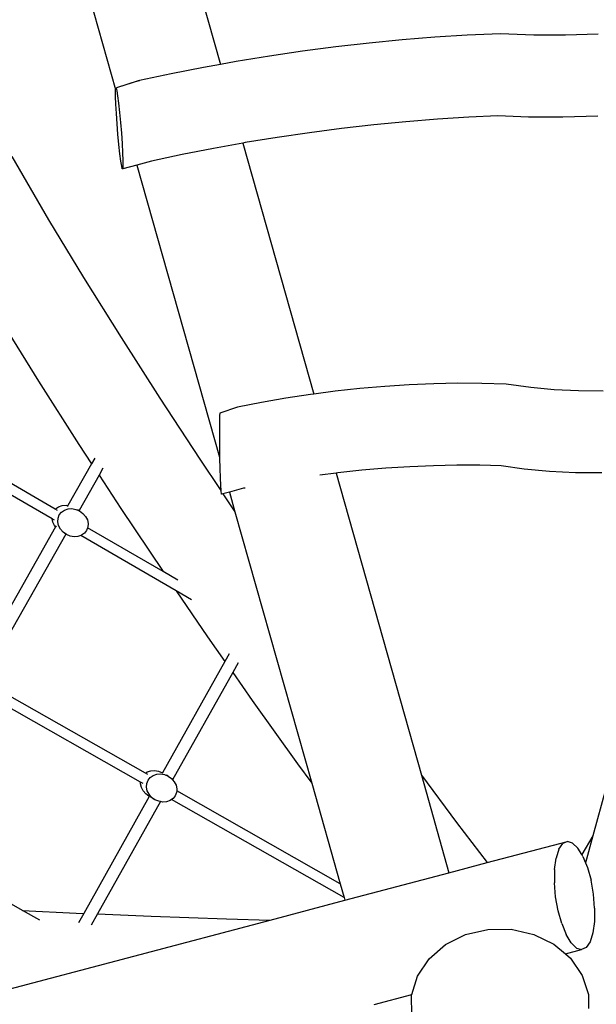
# Model space of a CAD drawing. Units: centimetres. Extents: x -13949 to -3807, y -2591 to 6654.
# Drawn here: x -10114 to -9245, y 2421 to 3904 of the extents above; entities that cross this region are included whole.
import ezdxf

# ---------------------------------------------------------------- set-up
doc = ezdxf.new("R2010")
doc.units = ezdxf.units.CM
doc.layers.add('Размеры', color=10, linetype='Continuous', lineweight=5)
doc.dimstyles.new('размеры Маф', dxfattribs={"dimtxt": 150, "dimasz": 50, "dimexe": 50, "dimexo": 0.0625, "dimgap": 0.09, "dimtad": 1, "dimdec": 0, "dimzin": 0, "dimdsep": 46, "dimtxsty": 'Standard', "dimblk": 'ARCHTICK', "dimcen": 0.09, "dimdle": 50, "dimclrd": 256, "dimclre": 256, "dimclrt": 256, "dimadec": 0, "dimazin": 0, "dimtfac": 1, "dimtdec": 0, "dimtix": 1, "dimtofl": 0, "dimtmove": 0, "dimatfit": 3, "dimfxl": 1, "dimtolj": 1, "dimtzin": 0, "dimlwd": -1, "dimlwe": -1, "dimarcsym": 1})

# ---------------------------------------------------------------- blocks, each defined once
blk = doc.blocks.new('_ArchTick')
at = {"color": 0, "linetype": 'ByBlock', "const_width": 0.15}
blk.add_lwpolyline([(-0.5, -0.5), (0.5, 0.5)], dxfattribs=at)
blk = doc.blocks.new('*D12')
at = {"layer": 'Defpoints', "color": 0, "transparency": 16777216}
for p in [(-5061.4, 2585.6), (-13898.9, 2266.7), (-5061.4, -2541.5)]:
    blk.add_point(p, dxfattribs=at)
at = {"layer": 'Размеры', "transparency": 16777216}
for p, q in [((-5061.4, 2585.5), (-5061.4, -2591.5)), ((-13898.9, 2266.6), (-13898.9, -2591.5)), ((-13948.9, -2541.5), (-5011.4, -2541.5))]:
    blk.add_line(p, q, dxfattribs=at)
at = {"layer": 'Размеры', "transparency": 16777216, "xscale": 50, "yscale": 50, "zscale": 50, "rotation": 180}
blk.add_blockref('_ArchTick', (-13898.9, -2541.5), dxfattribs=at)
at = {"layer": 'Размеры', "transparency": 16777216, "xscale": 50, "yscale": 50, "zscale": 50}
blk.add_blockref('_ArchTick', (-5061.4, -2541.5), dxfattribs=at)
at = {"layer": 'Размеры', "transparency": 16777216, "insert": (-9480.1, -2466.4), "char_height": 150, "attachment_point": 5}
blk.add_mtext('\\A1;8838', dxfattribs=at)
blk = doc.blocks.new('*D14')
at = {"layer": 'Defpoints', "color": 0, "transparency": 16777216}
for p in [(-6568, 2598.7), (-12135, 2576), (-6568, -2031.1)]:
    blk.add_point(p, dxfattribs=at)
at = {"layer": 'Размеры', "transparency": 16777216}
for p, q in [((-6568, 2598.6), (-6568, -2081.1)), ((-12135, 2576), (-12135, -2081.1)), ((-12185, -2031.1), (-6518, -2031.1))]:
    blk.add_line(p, q, dxfattribs=at)
at = {"layer": 'Размеры', "transparency": 16777216, "xscale": 50, "yscale": 50, "zscale": 50, "rotation": 180}
blk.add_blockref('_ArchTick', (-12135, -2031.1), dxfattribs=at)
at = {"layer": 'Размеры', "transparency": 16777216, "xscale": 50, "yscale": 50, "zscale": 50}
blk.add_blockref('_ArchTick', (-6568, -2031.1), dxfattribs=at)
at = {"layer": 'Размеры', "transparency": 16777216, "insert": (-9351.5, -1956), "char_height": 150, "attachment_point": 5}
blk.add_mtext('\\A1;5567', dxfattribs=at)
blk = doc.blocks.new('*D15')
at = {"layer": 'Defpoints', "color": 0, "transparency": 16777216}
for p in [(-8477.1, 5057.2), (-4325.7, 5057.2), (-10549.4, -127.6)]:
    blk.add_point(p, dxfattribs=at)
at = {"layer": 'Размеры', "transparency": 16777216}
for p, q in [((-4325.7, -177.6), (-4325.7, 5107.2)), ((-8477, 5057.2), (-4275.7, 5057.2)), ((-10549.3, -127.6), (-4275.7, -127.6))]:
    blk.add_line(p, q, dxfattribs=at)
at = {"layer": 'Размеры', "transparency": 16777216, "xscale": 50, "yscale": 50, "zscale": 50}
for p, rotation in [((-4325.7, 5057.2), 90), ((-4325.7, -127.6), 270)]:
    blk.add_blockref('_ArchTick', p, dxfattribs=dict(at, rotation=rotation))
at = {"layer": 'Размеры', "transparency": 16777216, "insert": (-4400.8, 2464.8), "char_height": 150, "attachment_point": 5, "rotation": 90}
blk.add_mtext('\\A1;5185', dxfattribs=at)

msp = doc.modelspace()

# ---------------------------------------------------------------- linework, layer by layer
for p, q in [((-9925, 4237.5), (-9811.5, 3836.4)), ((-10085.2, 4207.1), (-9969.6, 3798.6)), ((-9537.8, 3873.2), (-9587.6, 3868.4)), ((-9488.4, 3877.2), (-9537.8, 3873.2)), ((-9439.7, 3880.3), (-9488.4, 3877.2)), ((-9389.3, 3882.6), (-9439.7, 3880.3)), ((-9339.3, 3880.6), (-9389.3, 3882.6)), ((-9291.4, 3880.4), (-9339.3, 3880.6)), ((-9242.3, 3881.8), (-9291.4, 3880.4)), ((-9687.8, 3856.2), (-9737.8, 3848.8)), ((-9637.6, 3862.7), (-9687.8, 3856.2)), ((-9587.6, 3868.4), (-9637.6, 3862.7)), ((-9737.8, 3848.8), (-9787.6, 3840.7)), ((-9836.9, 3831.8), (-9885.6, 3822.2)), ((-9811.5, 3836.4), (-9836.9, 3831.8)), ((-9787.6, 3840.7), (-9811.5, 3836.4)), ((-9933.5, 3811.9), (-9966.8, 3801.3)), ((-9935.4, 3811.4), (-9933.5, 3811.9)), ((-9885.6, 3822.2), (-9933.5, 3811.9)), ((-9969.8, 3796.1), (-9969.6, 3798.6)), ((-9969.6, 3798.6), (-9969.5, 3800.5)), ((-9969.5, 3800.5), (-9968.8, 3800.7)), ((-9966.8, 3801.3), (-9968.8, 3800.7)), ((-9968.8, 3800.7), (-9967.8, 3796.7)), ((-9935.4, 3811.4), (-9966.8, 3801.3)), ((-9969.7, 3787.9), (-9969.8, 3796.1)), ((-9969.2, 3776.4), (-9969.7, 3787.9)), ((-9967.8, 3796.7), (-9966.6, 3788.9)), ((-9966.6, 3788.9), (-9965.2, 3777.8)), ((-9968.4, 3762.5), (-9969.2, 3776.4)), ((-9965.2, 3777.8), (-9963.7, 3764)), ((-9967.3, 3747), (-9968.4, 3762.5)), ((-9963.7, 3764), (-9962.2, 3748.6)), ((-9484.3, 3753.8), (-9532.1, 3750)), ((-9437.2, 3756.8), (-9484.3, 3753.8)), ((-9393.3, 3758.8), (-9437.2, 3756.8)), ((-9347.1, 3757), (-9393.3, 3758.8)), ((-9295.4, 3756.8), (-9347.1, 3757)), ((-9242.5, 3758.3), (-9295.4, 3756.8)), ((-9966, 3731), (-9967.3, 3747)), ((-9962.2, 3748.6), (-9960.9, 3732.6)), ((-9628.9, 3739.8), (-9677.5, 3733.4)), ((-9580.3, 3745.3), (-9628.9, 3739.8)), ((-9532.1, 3750), (-9580.3, 3745.3)), ((-9964.6, 3715.6), (-9966, 3731)), ((-9960.9, 3732.6), (-9959.8, 3717.1)), ((-9726, 3726.3), (-9774.3, 3718.5)), ((-9677.5, 3733.4), (-9726, 3726.3)), ((-9963.1, 3701.8), (-9964.6, 3715.6)), ((-9959.8, 3717.1), (-9959, 3703.2)), ((-9822, 3709.8), (-9869.2, 3700.5)), ((-9777.9, 3717.8), (-9822, 3709.8)), ((-9774.3, 3718.5), (-9777.9, 3717.8)), ((-9777.9, 3717.8), (-9671, 3339.8)), ((-10126.1, 3697.6), (-10070.7, 3602.1)), ((-9961.7, 3690.7), (-9963.1, 3701.8)), ((-9959, 3703.2), (-9958.6, 3691.7)), ((-9869.2, 3700.5), (-9915.5, 3690.6)), ((-9960.4, 3682.9), (-9961.7, 3690.7)), ((-9959.5, 3678.9), (-9960.4, 3682.9)), ((-9958.8, 3679.1), (-9959.5, 3678.9)), ((-9937.4, 3684.8), (-9958.8, 3679.1)), ((-9958.5, 3683.5), (-9958.8, 3679.1)), ((-9958.6, 3691.7), (-9958.5, 3683.5)), ((-9915.5, 3690.6), (-9937.4, 3684.8)), ((-9937.4, 3684.8), (-9812.8, 3244.5)), ((-10070.7, 3602.1), (-10017.8, 3515.3)), ((-10017.8, 3515.3), (-9961.4, 3425)), ((-10145.2, 3454), (-10086, 3359.3)), ((-9961.4, 3425), (-9902.9, 3333.7)), ((-10086, 3359.3), (-10024.8, 3263.6)), ((-9526.9, 3353.7), (-9564, 3351.3)), ((-9490, 3355.3), (-9526.9, 3353.7)), ((-9453.6, 3356), (-9490, 3355.3)), ((-9417.7, 3355.9), (-9453.6, 3356)), ((-9380.7, 3354.9), (-9417.7, 3355.9)), ((-9343.7, 3349.6), (-9380.7, 3354.9)), ((-9675.9, 3339.2), (-9712.9, 3333.6)), ((-9671, 3339.8), (-9675.9, 3339.2)), ((-9638.7, 3344), (-9671, 3339.8)), ((-9601.3, 3348.1), (-9638.7, 3344)), ((-9564, 3351.3), (-9601.3, 3348.1)), ((-9308.3, 3346.3), (-9343.7, 3349.6)), ((-9271.9, 3344.5), (-9308.3, 3346.3)), ((-9234.6, 3344.3), (-9271.9, 3344.5)), ((-9902.9, 3333.7), (-9842.6, 3241.6)), ((-9749.5, 3327.2), (-9785.6, 3320.1)), ((-9712.9, 3333.6), (-9749.5, 3327.2)), ((-9812.5, 3311.2), (-9812.8, 3307.3)), ((-9785.6, 3320.1), (-9812.5, 3311.2)), ((-10065.4, 3151.8), (-10308.7, 3292.6)), ((-10060.4, 3166.5), (-10300.5, 3305.6)), ((-9813.1, 3299.4), (-9813.2, 3288.2)), ((-9812.8, 3307.3), (-9813.1, 3299.4)), ((-9813.2, 3288.2), (-9813.2, 3274.5)), ((-10024.8, 3263.6), (-10005.9, 3234.9)), ((-9813.2, 3274.5), (-9813, 3259)), ((-9813, 3259), (-9812.8, 3244.5)), ((-10005.9, 3234.9), (-10041.7, 3171.9)), ((-10001.1, 3243.4), (-10005.9, 3234.9)), ((-9842.6, 3241.6), (-9811, 3194.5)), ((-9812.8, 3244.5), (-9812.8, 3243)), ((-9812.8, 3243), (-9812.4, 3227.4)), ((-9988.6, 3228.1), (-9994.5, 3217.5)), ((-9812.4, 3227.4), (-9812, 3213.4)), ((-9637.3, 3220.6), (-9661.7, 3217.4)), ((-9634.4, 3220.9), (-9637.3, 3220.6)), ((-9637.3, 3220.6), (-9508.6, 2765.5)), ((-9598.2, 3224.9), (-9634.4, 3220.9)), ((-9562.1, 3228), (-9598.2, 3224.9)), ((-9526.1, 3230.3), (-9562.1, 3228)), ((-9490.4, 3231.9), (-9526.1, 3230.3)), ((-9455.1, 3232.6), (-9490.4, 3231.9)), ((-9420.4, 3232.5), (-9455.1, 3232.6)), ((-9388.2, 3231.6), (-9420.4, 3232.5)), ((-9354, 3226.7), (-9388.2, 3231.6)), ((-9315.7, 3223.1), (-9354, 3226.7)), ((-9276.5, 3221.2), (-9315.7, 3223.1)), ((-9236.6, 3221), (-9276.5, 3221.2)), ((-9994.5, 3217.5), (-10024.7, 3164.3)), ((-9994.5, 3217.5), (-9961.7, 3167.3)), ((-9812, 3213.4), (-9811.5, 3201.9)), ((-9811.5, 3201.9), (-9811, 3194.5)), ((-9811, 3194.5), (-9811, 3193.6)), ((-9811, 3193.6), (-9810.5, 3189.3)), ((-9810.5, 3189.3), (-9810.1, 3189)), ((-9807.8, 3189.6), (-9810.1, 3189)), ((-9798, 3192.2), (-9807.8, 3189.6)), ((-9807.8, 3189.6), (-9789.6, 3162.6)), ((-9776.7, 3197.8), (-9798, 3192.2)), ((-9798, 3192.3), (-9798, 3192.2)), ((-9798, 3192.2), (-9789.6, 3162.6)), ((-9774.4, 3198.2), (-9776.7, 3197.8)), ((-9106.9, 3201.3), (-9250.2, 2674.1)), ((-10060.4, 3166.5), (-10060, 3167)), ((-10056.9, 3164.5), (-10060.4, 3166.5)), ((-10060, 3167), (-10055.5, 3170.1)), ((-10055.5, 3170.1), (-10050.2, 3171.9)), ((-10054.4, 3157.7), (-10051.1, 3161.9)), ((-10051.1, 3161.9), (-10046.6, 3165)), ((-10050.2, 3171.9), (-10044.3, 3172.3)), ((-10046.6, 3165), (-10041.2, 3166.8)), ((-10044.3, 3172.3), (-10041.7, 3171.9)), ((-10041.7, 3171.9), (-10042.6, 3170.2)), ((-10041.2, 3166.8), (-10035.4, 3167.2)), ((-10035.4, 3167.2), (-10029.4, 3166.1)), ((-10029.4, 3166.1), (-10023.8, 3163.7)), ((-10024.7, 3164.3), (-10026.7, 3165.4)), ((-10023.8, 3163.7), (-10024.7, 3164.3)), ((-10023.8, 3163.7), (-10018.8, 3160.1)), ((-10018.8, 3160.1), (-10014.8, 3155.5)), ((-9961.7, 3167.3), (-9898.1, 3072.5)), ((-9789.6, 3162.6), (-9673.9, 2753.4)), ((-10064.4, 3146.8), (-10065.4, 3151.8)), ((-10061.9, 3149.7), (-10065.4, 3151.8)), ((-10061.7, 3141.6), (-10064.4, 3146.8)), ((-10056.6, 3147.2), (-10056.3, 3152.7)), ((-10055.5, 3141.7), (-10056.6, 3147.2)), ((-10056.3, 3152.7), (-10054.4, 3157.7)), ((-10014.8, 3155.5), (-10012.1, 3150.2)), ((-10012.1, 3150.2), (-10011, 3144.7)), ((-10011, 3144.7), (-10011.3, 3139.2)), ((-10060, 3139.6), (-10179.5, 2928.8)), ((-10060, 3139.6), (-10061.7, 3141.6)), ((-10059.1, 3141.2), (-10060, 3139.6)), ((-10052.8, 3136.5), (-10055.5, 3141.7)), ((-10048.8, 3131.9), (-10052.8, 3136.5)), ((-10043.8, 3128.2), (-10048.8, 3131.9)), ((-10044.8, 3128.8), (-10046.8, 3130)), ((-10016.5, 3130.1), (-10021, 3127)), ((-10013.2, 3134.3), (-10016.5, 3130.1)), ((-10011.7, 3138.3), (-10013.2, 3134.3)), ((-10011.3, 3139.2), (-10011.7, 3138.3)), ((-9898.1, 3072.5), (-10011.7, 3138.3)), ((-10044.8, 3128.8), (-10164.1, 2918.5)), ((-10043.8, 3128.2), (-10044.8, 3128.8)), ((-10038.2, 3125.8), (-10043.8, 3128.2)), ((-10032.2, 3124.7), (-10038.2, 3125.8)), ((-10026.4, 3125.1), (-10032.2, 3124.7)), ((-10022, 3126.6), (-10026.4, 3125.1)), ((-10021, 3127), (-10022, 3126.6)), ((-9878.1, 3043.2), (-10022, 3126.6)), ((-9875.7, 3059.5), (-9898.1, 3072.5)), ((-9878.1, 3043.2), (-9830.8, 2974.3)), ((-9855.2, 3030), (-9878.1, 3043.2)), ((-9830.8, 2974.3), (-9804.8, 2937)), ((-9804.8, 2937), (-9898.9, 2769.2)), ((-9798.2, 2948.7), (-9804.8, 2937)), ((-9784.8, 2934.8), (-9793, 2920.2)), ((-9793, 2920.2), (-9883.6, 2758.7)), ((-9793, 2920.2), (-9763.6, 2878.1)), ((-9924.6, 2768.7), (-10157.8, 2900.9)), ((-9931.8, 2755.1), (-10166, 2888)), ((-9763.6, 2878.1), (-9695.4, 2782.7)), ((-9695.4, 2782.7), (-9673.9, 2753.4)), ((-9924.6, 2768.7), (-9921.9, 2770.6)), ((-9921, 2766.6), (-9924.6, 2768.7)), ((-9921.9, 2770.6), (-9916.5, 2772.4)), ((-9920.7, 2758.1), (-9917.4, 2762.3)), ((-9917.4, 2762.3), (-9912.9, 2765.4)), ((-9916.5, 2772.4), (-9910.7, 2772.8)), ((-9912.9, 2765.4), (-9907.6, 2767.2)), ((-9910.7, 2772.8), (-9904.7, 2771.7)), ((-9907.6, 2767.2), (-9901.7, 2767.6)), ((-9904.7, 2771.7), (-9899, 2769.3)), ((-9901.7, 2767.6), (-9895.8, 2766.6)), ((-9898.9, 2769.2), (-9899.1, 2768.8)), ((-9898.9, 2769.2), (-9899, 2769.3)), ((-9895.8, 2766.6), (-9890.1, 2764.2)), ((-9890.1, 2764.2), (-9892.8, 2765.7)), ((-9890.1, 2764.2), (-9885.1, 2760.5)), ((-9885.1, 2760.5), (-9883.6, 2758.7)), ((-9883.6, 2758.7), (-9881.2, 2755.9)), ((-9508.6, 2765.5), (-9455.7, 2694.6)), ((-9508.6, 2765.5), (-9467.1, 2618.7)), ((-9931.9, 2752.8), (-9931.8, 2755.1)), ((-9930.7, 2747.3), (-9931.9, 2752.8)), ((-9928.1, 2753.1), (-9931.8, 2755.1)), ((-9928.1, 2742.1), (-9930.7, 2747.3)), ((-9923, 2747.7), (-9922.6, 2753.1)), ((-9921.8, 2742.2), (-9923, 2747.7)), ((-9922.6, 2753.1), (-9920.7, 2758.1)), ((-9881.2, 2755.9), (-9878.5, 2750.7)), ((-9878.5, 2750.7), (-9877.3, 2745.2)), ((-9877.3, 2745.2), (-9877.5, 2741.9)), ((-9673.9, 2753.4), (-9631.2, 2602.2)), ((-9918.8, 2733.7), (-10017.6, 2557.5)), ((-9924.1, 2737.5), (-9928.1, 2742.1)), ((-9919.1, 2733.8), (-9924.1, 2737.5)), ((-9919.1, 2736.9), (-9921.8, 2742.2)), ((-9915.2, 2732.3), (-9919.1, 2736.9)), ((-9918.8, 2733.7), (-9919.1, 2733.8)), ((-9918.6, 2734), (-9918.8, 2733.7)), ((-9910.2, 2728.7), (-9915.2, 2732.3)), ((-9910.2, 2728.7), (-9912.9, 2730.3)), ((-9882.9, 2730.5), (-9885.4, 2728.8)), ((-9879.6, 2734.7), (-9882.9, 2730.5)), ((-9877.7, 2739.7), (-9879.6, 2734.7)), ((-9877.5, 2741.9), (-9877.7, 2739.7)), ((-9631.2, 2602.2), (-9877.5, 2741.9)), ((-9902, 2725.8), (-9996.9, 2556.7)), ((-9904.5, 2726.3), (-9910.2, 2728.7)), ((-9902, 2725.8), (-9904.5, 2726.3)), ((-9898.6, 2725.2), (-9902, 2725.8)), ((-9892.7, 2725.6), (-9898.6, 2725.2)), ((-9887.4, 2727.4), (-9892.7, 2725.6)), ((-9885.4, 2728.8), (-9887.4, 2727.4)), ((-9625.3, 2581.3), (-9885.4, 2728.8)), ((-9455.7, 2694.6), (-9409.4, 2633.9)), ((-9250.2, 2674.1), (-9267, 2646.4)), ((-9250.2, 2674.1), (-9261.2, 2633.6)), ((-10109.9, 2562), (-10293.1, 2665.2)), ((-9409.4, 2633.9), (-9288.4, 2665.8)), ((-9301.3, 2654), (-9295.5, 2662.6)), ((-9288.4, 2665.8), (-9295.5, 2662.6)), ((-9280.7, 2663.5), (-9288.4, 2665.8)), ((-9280.7, 2663.5), (-9272.8, 2655.9)), ((-9267, 2646.4), (-9272.8, 2655.9)), ((-9307.9, 2623.5), (-9305.5, 2640.6)), ((-9301.3, 2654), (-9305.5, 2640.6)), ((-9265.2, 2643.3), (-9267, 2646.4)), ((-9265.2, 2643.3), (-9261.2, 2633.6)), ((-9467.1, 2618.7), (-9409.4, 2633.9)), ((-9261.2, 2633.6), (-9258.4, 2626.7)), ((-9258.4, 2626.7), (-9253, 2607.3)), ((-9624.1, 2577.2), (-9467.1, 2618.7)), ((-9307.9, 2623.5), (-9308.1, 2603.7)), ((-9631.2, 2602.2), (-9625.3, 2581.3)), ((-9306.4, 2582.5), (-9308.1, 2603.7)), ((-9249.3, 2586.3), (-9253, 2607.3)), ((-9625.3, 2581.3), (-9624.1, 2577.2)), ((-9302.6, 2561.5), (-9306.4, 2582.5)), ((-9247.5, 2565.2), (-9249.3, 2586.3)), ((-9736.8, 2547.5), (-9624.1, 2577.2)), ((-10109.9, 2562), (-10029, 2558)), ((-10083.8, 2547.2), (-10109.9, 2562)), ((-10029, 2558), (-10017.6, 2557.5)), ((-10017.6, 2557.5), (-10025.6, 2543.4)), ((-9996.9, 2556.7), (-10006.3, 2540)), ((-9996.9, 2556.7), (-9915.8, 2553.3)), ((-9915.8, 2553.3), (-9802.6, 2549.3)), ((-9297.2, 2542.1), (-9302.6, 2561.5)), ((-9247.5, 2565.2), (-9247.8, 2545.3)), ((-10199.6, 2425.3), (-9736.8, 2547.5)), ((-9802.6, 2549.3), (-9736.8, 2547.5)), ((-9297.2, 2542.1), (-9290.5, 2525.5)), ((-9247.8, 2545.3), (-9250.1, 2528.2)), ((-9472.5, 2510.4), (-9442.2, 2525.5)), ((-9442.2, 2525.5), (-9408.4, 2533.4)), ((-9408.4, 2533.4), (-9373.3, 2533.6)), ((-9373.3, 2533.6), (-9339.3, 2525.9)), ((-9339.3, 2525.9), (-9308.9, 2511.1)), ((-9282.9, 2513), (-9290.5, 2525.5)), ((-9250.1, 2528.2), (-9254.4, 2514.8)), ((-9497.1, 2489.1), (-9472.5, 2510.4)), ((-9308.9, 2511.1), (-9291.7, 2496.5)), ((-9274.9, 2505.3), (-9282.9, 2513)), ((-9254.4, 2514.8), (-9260.2, 2506.2)), ((-9291.7, 2496.5), (-9267.2, 2503)), ((-9291.7, 2496.5), (-9283.9, 2490)), ((-9274.9, 2505.3), (-9267.2, 2503)), ((-9260.2, 2506.2), (-9267.2, 2503)), ((-9514.5, 2463.1), (-9497.1, 2489.1)), ((-9283.9, 2490), (-9266.2, 2464.1)), ((-9523, 2435.5), (-9514.5, 2463.1)), ((-9266.2, 2464.1), (-9256.9, 2435.2)), ((-9579.8, 2420.5), (-9523, 2435.5)), ((-9523.4, 2434.1), (-9523, 2435.5)), ((-9523.2, 2404.1), (-9523.4, 2434.1)), ((-9256.9, 2435.2), (-9256.8, 2414))]:
    msp.add_line(p, q)

# ---------------------------------------------------------------- dimensions: what is measured, and where the dimension line sits
at = {"layer": 'Размеры'}
dim = msp.add_linear_dim(base=(-4325.7, 5057.2), p1=(-10549.4, -127.6), p2=(-8477.1, 5057.2), angle=90, dimstyle='размеры Маф', dxfattribs=at)
dim.commit()
dim.dimension.update_dxf_attribs({"geometry": '*D15', "text_midpoint": (-4400.8, 2464.8)})
for base, p1, p2, picture, middle in [((-6568, -2031.1), (-12135, 2576), (-6568, 2598.7), '*D14', (-9351.5, -1956)), ((-5061.3605, -2541.4868), (-13898.9339, 2266.6847), (-5061.3605, 2585.5523), '*D12', (-9480.1472, -2466.3968))]:
    dim = msp.add_linear_dim(base=base, p1=p1, p2=p2, dimstyle='размеры Маф', dxfattribs=at)
    dim.commit()
    dim.dimension.update_dxf_attribs({"geometry": picture, "text_midpoint": middle})

doc.saveas('drawing.dxf')
